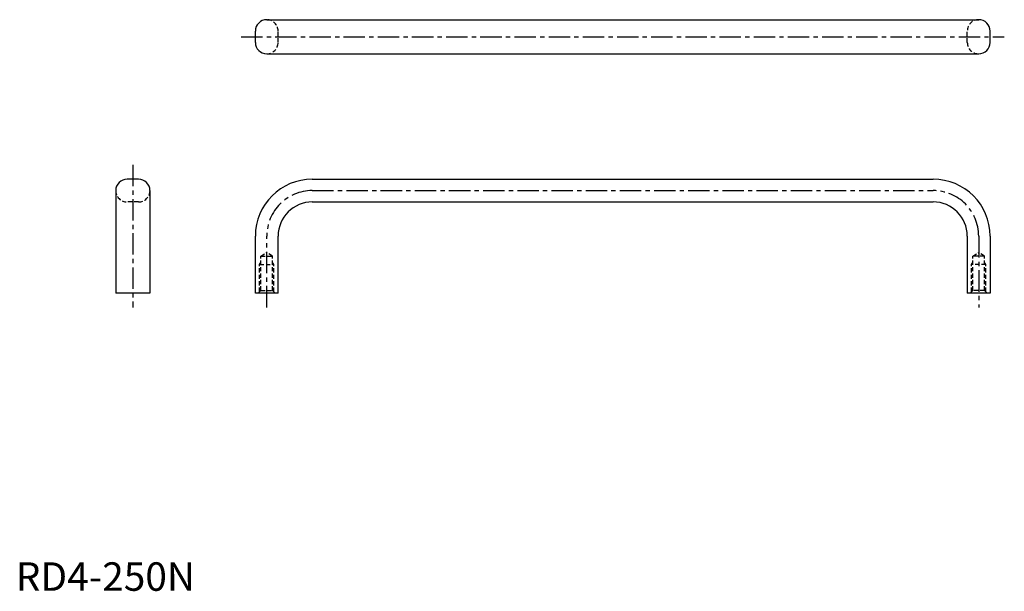
# Model space of a CAD drawing. Extents: x 1 to 347, y 0 to 201.
import ezdxf

# ---------------------------------------------------------------- set-up
doc = ezdxf.new("R2010")
doc.units = 0
doc.header["$LTSCALE"] = 6
doc.header["$MEASUREMENT"] = 0
doc.linetypes.add('CENTER', pattern=[2, 1.25, -0.25, 0.25, -0.25])
doc.linetypes.add('HIDDEN', pattern=[0.375, 0.25, -0.125])
doc.layers.get('0').update_dxf_attribs({"linetype": 'CONTINUOUS'})
doc.layers.add('1', color=1, linetype='CENTER')
doc.layers.add('2', color=2, linetype='HIDDEN')
doc.styles.add('Standard1', font='ARIAL.TTF')

msp = doc.modelspace()

# ---------------------------------------------------------------- linework, layer by layer
for p, q in [((88.13, 200.53), (338.13, 200.53)), ((84.13, 192.53), (84.13, 196.53)), ((342.13, 192.53), (342.13, 196.53)), ((88.13, 188.53), (338.13, 188.53)), ((43.1, 144.53), (39.1, 144.53)), ((104.13, 144.53), (322.13, 144.53)), ((35.1, 140.53), (35.1, 104.53)), ((47.1, 140.53), (47.1, 104.53)), ((104.13, 136.53), (322.13, 136.53)), ((84.13, 104.53), (84.13, 124.53)), ((92.13, 104.53), (92.13, 124.53)), ((334.13, 124.53), (334.13, 104.53)), ((342.13, 124.53), (342.13, 104.53)), ((47.1, 104.53), (35.1, 104.53)), ((92.13, 104.53), (84.13, 104.53)), ((342.13, 104.53), (334.13, 104.53))]:
    msp.add_line(p, q)
for centre, radius, start, end in [((88.13, 196.53), 4, 90, 180), ((338.13, 196.53), 4, 0, 90), ((88.13, 192.53), 4, 180, 270), ((338.13, 192.53), 4, 270, 0), ((39.1, 140.53), 4, 90, 180), ((43.1, 140.53), 4, 0, 90), ((104.13, 124.53), 20, 90, 180), ((322.13, 124.53), 20, 0, 90), ((104.13, 124.53), 12, 90, 180), ((322.13, 124.53), 12, 0, 90)]:
    msp.add_arc(centre, radius, start, end)
at = {"layer": '1'}
for p, q in [((79.13, 194.53), (347.13, 194.53)), ((41.1, 149.53), (41.1, 99.53)), ((104.13, 140.53), (322.13, 140.53)), ((88.13, 99.53), (88.13, 124.53)), ((338.13, 124.53), (338.13, 99.53))]:
    msp.add_line(p, q, dxfattribs=at)
for centre, start, end in [((104.13, 124.53), 90, 180), ((322.13, 124.53), 0, 90)]:
    msp.add_arc(centre, 16, start, end, dxfattribs=at)
at = {"layer": '2'}
for p, q in [((92.13, 192.53), (92.13, 196.53)), ((334.13, 192.53), (334.13, 196.53)), ((43.1, 136.53), (39.1, 136.53)), ((86.06, 117.53), (88.13, 118.78)), ((90.19, 117.53), (88.13, 118.78)), ((336.06, 117.53), (338.13, 118.78)), ((340.19, 117.53), (338.13, 118.78)), ((85.63, 114.53), (86.06, 115.28)), ((85.63, 105), (85.63, 114.53)), ((85.63, 114.53), (90.63, 114.53)), ((86.06, 105.43), (86.06, 117.53)), ((86.06, 117.53), (90.19, 117.53)), ((90.19, 105.43), (90.19, 117.53)), ((90.63, 114.53), (90.19, 115.28)), ((90.63, 105), (90.63, 114.53)), ((335.63, 114.53), (336.06, 115.28)), ((340.63, 114.53), (335.63, 114.53)), ((335.63, 105), (335.63, 114.53)), ((340.19, 117.53), (336.06, 117.53)), ((336.06, 105.43), (336.06, 117.53)), ((340.19, 105.43), (340.19, 117.53)), ((340.63, 114.53), (340.19, 115.28)), ((340.63, 105), (340.63, 114.53)), ((85.16, 104.53), (86.06, 105.43)), ((86.06, 105.43), (90.19, 105.43)), ((90.19, 105.43), (91.09, 104.53)), ((336.06, 105.43), (335.16, 104.53)), ((340.19, 105.43), (336.06, 105.43)), ((341.09, 104.53), (340.19, 105.43))]:
    msp.add_line(p, q, dxfattribs=at)
for centre, start, end in [((88.13, 196.53), 0, 90), ((338.13, 196.53), 90, 180), ((88.13, 192.53), 270, 0), ((338.13, 192.53), 180, 270), ((39.1, 140.53), 180, 270), ((43.1, 140.53), 270, 0)]:
    msp.add_arc(centre, 4, start, end, dxfattribs=at)

# ---------------------------------------------------------------- texts
at = {"color": 3, "style": 'Standard1'}
msp.add_text('RD4-250N', height=10, dxfattribs=at).set_placement((0, 0))

doc.saveas('drawing.dxf')
